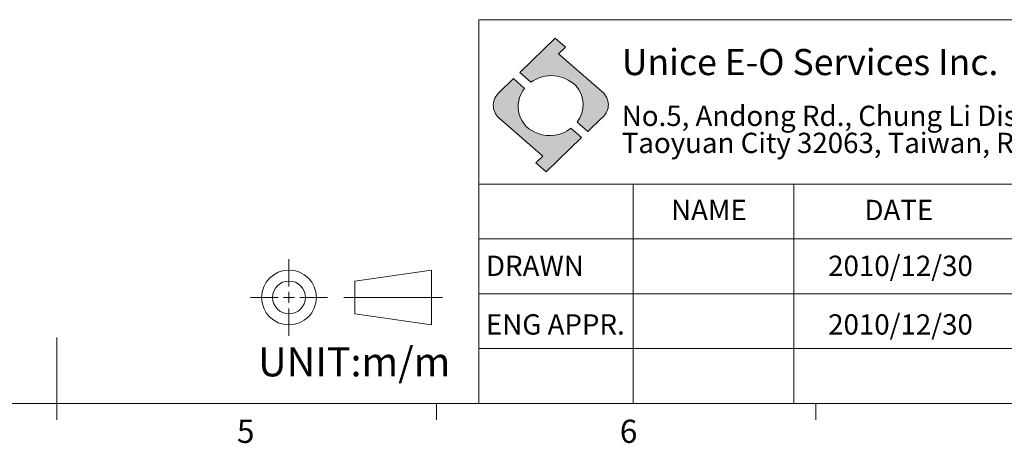
# Model space of a CAD drawing. Units: millimetres. Extents: x 5 to 289, y 4 to 204.
# Drawn here: x 144 to 234, y 4 to 43 of the extents above; entities that cross this region are included whole.
import ezdxf

# ---------------------------------------------------------------- set-up
doc = ezdxf.new("R2010")
doc.units = ezdxf.units.MM
doc.layers.add('DIM', color=7, linetype='Continuous')
doc.layers.add('SLD-0', color=179, linetype='Continuous', lineweight=15)
doc.styles.add('SLDTEXTSTYLE0', font='TXT', dxfattribs={"width": 0.605})
doc.styles.add('SLDTEXTSTYLE1', font='TXT', dxfattribs={"width": 0.7})

# ---------------------------------------------------------------- blocks, each defined once
blk = doc.blocks.new('SW_NOTE_1')
at = {"layer": 'SLD-0', "color": 0, "char_height": 1.8520833333, "attachment_point": 1, "style": 'SLDTEXTSTYLE1'}
for s, insert in [('No.5, Andong Rd., Chung Li District,', (0, 2.3874608764)), ('Taoyuan City 32063, Taiwan, R.O.C.', (0, -0.0819835382))]:
    blk.add_mtext(s, dxfattribs=dict(at, insert=insert))

msp = doc.modelspace()

# ---------------------------------------------------------------- hatches: boundary and pattern name
at = {"layer": 'DIM'}
h = msp.add_hatch(color=1, dxfattribs=at)
edge = h.paths.add_edge_path(flags=0)
edge.add_arc((192.3014101709584, 34.82803729168496), 3.18163670452787, 45.5592925416006, 125.8325555121487, ccw=False)
edge.add_arc((192.6190664616829, 35.36885909716313), 2.57756748834625, -38.05647115730801, 42.18150070042162, ccw=False)
edge.add_line((194.6486523047304, 33.7799489478215), (195.6341011977132, 32.921252007932))
edge.add_line((195.6341011977132, 32.921252007932), (196.875782512507, 34.12568495033922))
edge.add_arc((195.9823901868448, 35.35363168216015), 1.518552937418266, 306.0377529468137, 403.4396461533869)
edge.add_line((197.0850100515171, 36.39777365419829), (192.9582541931738, 39.98694992283225))
edge.add_line((192.9582541931738, 39.98694992283225), (193.5825054951011, 40.59600835366956))
edge.add_line((193.5825054951011, 40.59600835366956), (192.651998984917, 41.4262005735141))
edge.add_line((192.651998984917, 41.4262005735141), (189.4164135365072, 38.29928032689999))
edge.add_line((189.4164135365072, 38.29928032689999), (190.4388214138558, 37.40748979977919))
h = msp.add_hatch(color=7, dxfattribs=at)
edge = h.paths.add_edge_path(flags=0)
edge.add_arc((192.1682447319946, 35.582236930387), 3.045751395731247, 249.211220914341, 308.9221353953366)
edge.add_line((194.0817796932291, 33.21264086423312), (195.0465993544462, 32.36535408059078))
edge.add_line((195.0465993544462, 32.36535408059078), (191.8364593812905, 29.24831436782837))
edge.add_line((191.8364593812905, 29.24831436782837), (190.8956589257965, 30.05831143793837))
edge.add_line((190.8956589257965, 30.05831143793837), (191.5267108462116, 30.6742118284094))
edge.add_line((191.5267108462116, 30.6742118284094), (187.517508536016, 34.15881566868408))
edge.add_arc((188.5324499655567, 35.3063760444446), 1.531992467805808, 130.2910647924867, 228.5093619070412, ccw=False)
edge.add_line((187.5417551180412, 36.47493269284464), (188.8483833729229, 37.73651976935216))
edge.add_line((188.8483833729229, 37.73651976935216), (189.8635772203253, 36.84098786853437))
edge.add_arc((191.836847523698, 35.19359518113958), 2.570544369711283, 140.1430462780655, 253.045252507401)

# ---------------------------------------------------------------- linework, layer by layer
at = {"color": 7, "linetype": 'Continuous', "lineweight": 0}
for p, q in [((185.6907965209, 43.1152464079), (285.6907965209, 43.1152464079)), ((185.6907965209, 8.1152464079), (185.6907965209, 43.1152464079)), ((185.6907965209, 28.1152464079), (285.6907965209, 28.1152464079)), ((199.7785887506, 8.1152464079), (199.7785887506, 28.1152464079)), ((214.4164086353, 8.1152464079), (214.4164086353, 28.1152464079)), ((185.6907965209, 23.1152464079), (235.6907965209, 23.1152464079)), ((168.3593775185, 21.2745192513), (168.3593775185, 18.7745192513)), ((181.3593775185, 20.2745192513), (174.3593775185, 19.2745192513)), ((181.3593775185, 15.2745192513), (181.3593775185, 20.2745192513)), ((174.3593775185, 19.2745192513), (174.3593775185, 16.2745192513)), ((168.3593775185, 18.2745192513), (168.3593775185, 17.2745192513)), ((185.6907965209, 18.1152464079), (235.6907965209, 18.1152464079)), ((164.8593775185, 17.7745192513), (167.3593775185, 17.7745192513)), ((167.8593775185, 17.7745192513), (168.8593775185, 17.7745192513)), ((169.3593775185, 17.7745192513), (171.8593775185, 17.7745192513)), ((173.3593775185, 17.7745192513), (182.3593775185, 17.7745192513)), ((168.3593775185, 16.7745192513), (168.3593775185, 14.2745192513)), ((174.3593775185, 16.2745192513), (181.3593775185, 15.2745192513)), ((185.6907965209, 13.1152464079), (285.6907965209, 13.1152464079)), ((8.6907965209, 8.1152464079), (285.6907965209, 8.1152464079))]:
    msp.add_line(p, q, dxfattribs=at)
at = {"color": 1, "lineweight": 0}
for p, q in [((189.4164135365, 38.2992803269), (192.6519989849, 41.4262005735)), ((192.6519989849, 41.4262005735), (193.5825054951, 40.5960083537)), ((193.5825054951, 40.5960083537), (192.9582541932, 39.9869499228)), ((192.9582541932, 39.9869499228), (197.0850100515, 36.3977736542)), ((190.4388214139, 37.4074897998), (189.4164135365, 38.2992803269)), ((194.6486523047, 33.7799489478), (195.6341011977, 32.9212520079)), ((195.6341011977, 32.9212520079), (196.8757825125, 34.1256849503))]:
    msp.add_line(p, q, dxfattribs=at)
at = {"lineweight": 0}
for p, q in [((188.8483833729, 37.7365197694), (187.541755118, 36.4749326928)), ((188.8483833729, 37.7365197694), (189.8635772203, 36.8409878685)), ((187.517508536, 34.1588156687), (191.5267108462, 30.6742118284)), ((195.0465993544, 32.3653540806), (191.8364593813, 29.2483143678)), ((194.0817796932, 33.2126408642), (195.0465993544, 32.3653540806)), ((190.8956589258, 30.0583114379), (191.5267108462, 30.6742118284)), ((191.8364593813, 29.2483143678), (190.8956589258, 30.0583114379))]:
    msp.add_line(p, q, dxfattribs=at)
at = {"color": 7, "linetype": 'Continuous', "lineweight": 15}
for p, q in [((147.1907965209, 8.1152464079), (147.1907965209, 14.1152464079)), ((147.1907965209, 8.1152464079), (147.1907965209, 6.6152464079)), ((181.8157965209, 8.1152464079), (181.8157965209, 6.6152464079)), ((216.4407965209, 8.1152464079), (216.4407965209, 6.6152464079))]:
    msp.add_line(p, q, dxfattribs=at)
at = {"color": 7, "linetype": 'Continuous', "lineweight": 0}
for radius in [2.5, 1.5]:
    msp.add_circle((168.3593775185, 17.7745192513), radius, dxfattribs=at)
at = {"color": 1, "lineweight": 0}
for centre, radius, start, end in [((192.301410171, 34.8280372917), 3.181636704527891, 45.5592925416, 125.8325555121), ((192.6190664617, 35.3688590972), 2.577567488346271, 321.9435288427, 42.1815007004), ((195.9823901868, 35.3536316822), 1.518552937418275, 306.0377529468, 43.4396461534)]:
    msp.add_arc(centre, radius, start, end, dxfattribs=at)
at = {"lineweight": 0}
for centre, radius, start, end in [((191.8368475237, 35.1935951811), 2.570544369711286, 140.1430462781, 253.0452525074), ((188.5324499656, 35.3063760444), 1.531992467805816, 130.2910647925, 228.509361907), ((192.168244732, 35.5822369304), 3.045751395731247, 249.2112209143, 308.9221353953)]:
    msp.add_arc(centre, radius, start, end, dxfattribs=at)

# ---------------------------------------------------------------- block references
at = {"layer": 'SLD-0', "color": 7}
msp.add_blockref('SW_NOTE_1', (198.7251893935, 32.8843057951), dxfattribs=at)

# ---------------------------------------------------------------- texts
at = {"color": 7, "linetype": 'Continuous', "lineweight": 0, "attachment_point": 1}
for s, insert, char_height, style in [('Unice E-O Services Inc.', (198.7251893935, 40.4406774139), 2.38125, 'SLDTEXTSTYLE1'), ('NAME', (203.2228367937, 26.683208308), 1.8520833333, 'SLDTEXTSTYLE0'), ('DATE', (220.8710155758, 26.683208308), 1.8520833333, 'SLDTEXTSTYLE0'), ('DRAWN', (186.3336086789, 21.5867148511), 1.8520833333, 'SLDTEXTSTYLE0'), ('2010/12/30', (217.5590538149, 21.5867148511), 1.8520833333, 'SLDTEXTSTYLE0'), ('ENG APPR.', (186.3336086789, 16.2403789724), 1.8520833333, 'SLDTEXTSTYLE0'), ('2010/12/30', (217.5590538149, 16.2403789724), 1.8520833333, 'SLDTEXTSTYLE0'), ('UNIT:m/m', (165.5426850804, 13.2208440369), 2.6458333333, 'SLDTEXTSTYLE0'), ('5', (163.6094031109, 6.6236223963), 2.1166666667, 'SLDTEXTSTYLE0'), ('6', (198.5452966885, 6.6236223963), 2.1166666667, 'SLDTEXTSTYLE0')]:
    msp.add_mtext(s, dxfattribs=dict(at, insert=insert, char_height=char_height, style=style))

doc.saveas('drawing.dxf')
